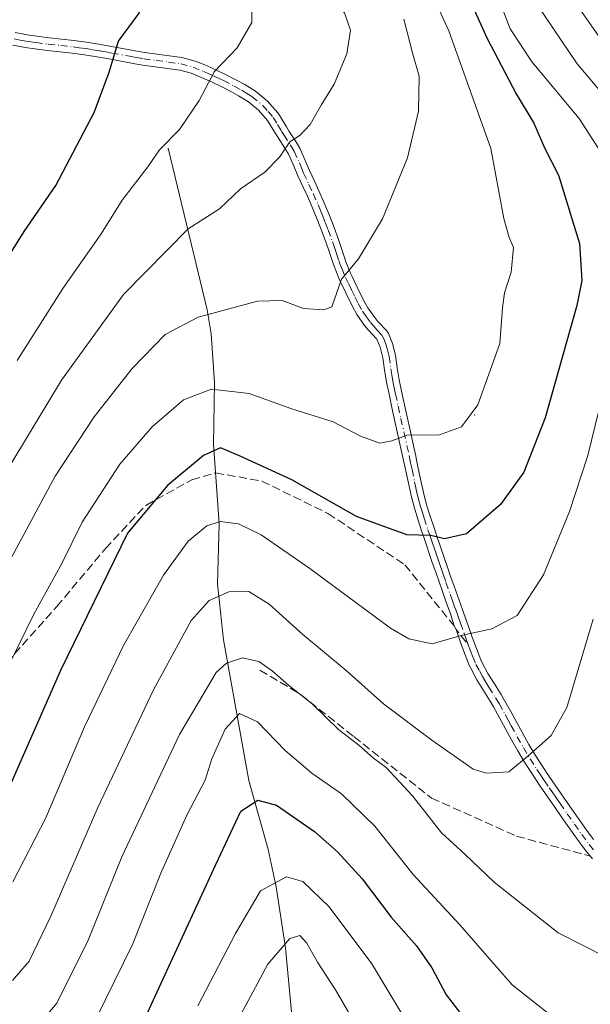
# Model space of a CAD drawing. Units: metres. Extents: x 603373 to 606798, y 4773170 to 4775536.
# Drawn here: x 606599 to 606711, y 4774982 to 4775175 of the extents above; entities that cross this region are included whole.
import ezdxf

# ---------------------------------------------------------------- set-up
doc = ezdxf.new("R2010")
doc.units = ezdxf.units.M
doc.header["$MEASUREMENT"] = 0
doc.linetypes.add('DGN Style 3', pattern=[2.307223458686699, 1.648016756204785, -0.6592067024819142])
doc.linetypes.add('DGN Style 4', pattern=[2.6384748266838614, 1.318413404963828, -0.6592067024819142, 0.001648016756204785, -0.6592067024819142])
for name, color, linetype, lineweight in [('Camino Cxs', 7, 'Continuous', 0), ('Camino eje', 30, 'DGN Style 4', 13), ('Centroide de Edificación ligera', 7, 'Continuous', 0), ('Corriente natural lineal', 142, 'Continuous', 13), ('Curva de nivel maestra', 30, 'Continuous', 30), ('Curva de nivel normal', 30, 'Continuous', 0), ('Senda', 7, 'DGN Style 3', 0), ('Senda no paivmentada conexión', 7, 'DGN Style 3', 0)]:
    doc.layers.add(name, color=color, linetype=linetype, lineweight=lineweight)

msp = doc.modelspace()

# ---------------------------------------------------------------- linework, layer by layer
at = {"layer": 'Camino Cxs', "color": 7, "linetype": 'Continuous', "lineweight": 0}
for points in [[(606597.8201000001, 4775172.960100001, 365.9845999999961), (606600.2001, 4775172.540100001, 365.405700000003), (606602.0701000001, 4775172.2501, 364.6505999999936), (606604.4700999996, 4775171.940099999, 363.7375999999931), (606606.9001000002, 4775171.670100001, 362.8368999999948), (606609.3400999998, 4775171.390100001, 361.8353999999963), (606611.7901, 4775171.0701, 360.9103999999934), (606614.6601, 4775170.620100001, 359.489499999996), (606617.0401, 4775170.190099999, 357.976999999999), (606621.7600999996, 4775169.3301, 353.493100000007), (606623.2701000003, 4775169.0701, 352.6296000000002), (606625.6401000004, 4775168.7301, 352.0730999999942), (606628.0800999999, 4775168.440099999, 351.678700000004), (606630.5201000003, 4775168.0701, 351.6399999999995), (606633.1201, 4775167.370100001, 351.4671999999992), (606635.3400999998, 4775166.4901, 351.3840999999957), (606637.5601000005, 4775165.5001, 350.8206999999966), (606639.2401000002, 4775164.6801, 350.5546000000031), (606641.4001000002, 4775163.5601, 350.1272000000026), (606642.8901000004, 4775162.7601, 349.7057000000059), (606644.9501, 4775161.5101, 348.8053000000073), (606647.2401000002, 4775159.600099999, 346.3699999999953), (606649.3300999999, 4775157.2601, 345.3377000000037), (606649.7401000002, 4775156.6501, 345.5192999999999), (606651.0301000001, 4775154.5001, 345.5819000000047), (606651.6001000004, 4775153.5701, 345.3862999999984), (606652.8701, 4775151.610099999, 345.8003999999929), (606653.6801000005, 4775150.290100001, 346.9802999999956), (606654.7401000002, 4775147.920100001, 348.475900000005), (606655.5401, 4775145.9001, 347.8138000000035), (606656.6001000004, 4775143.700099999, 346.4986000000063), (606657.4301000005, 4775141.920100001, 345.1426999999967), (606658.4101, 4775139.690099999, 343.2715000000026), (606659.3400999998, 4775137.460100001, 341.6297999999952), (606660.3901000004, 4775134.7401, 341.257700000002), (606661.2600999996, 4775132.380100001, 340.199099999998), (606661.6700999998, 4775131.2501, 340.4152000000031), (606662.4401000004, 4775128.870100001, 341.0200999999943), (606662.7200999996, 4775128.040100001, 341.2924999999959), (606663.6300999997, 4775125.800100001, 340.1349999999948), (606663.8601000002, 4775125.280099999, 339.7391000000061), (606664.9200999998, 4775123.050100001, 338.0421999999962), (606666.2401000002, 4775120.4001, 337.2122999999993), (606667.0000999998, 4775119.0101, 336.6101999999955), (606668.3800999997, 4775117.090100001, 337.1472000000067), (606668.9901000002, 4775116.3301, 338.0905000000057), (606670.7100999998, 4775114.470100001, 339.3833000000013), (606671.0701000001, 4775113.960100001, 339.4195999999938), (606671.8300999999, 4775112.030099999, 338.7372999999934), (606672.4101, 4775109.710100001, 336.8181000000041), (606672.7801000001, 4775107.2401, 335.2140999999974), (606673.1601, 4775104.860099999, 334.4507000000012), (606673.6801000005, 4775102.350099999, 333.5092000000004), (606674.1901000004, 4775099.9801, 332.8727000000072), (606674.7100999998, 4775097.600099999, 332.2011000000057), (606675.2901, 4775095.0001, 331.9833999999973), (606675.8201000001, 4775092.610099999, 331.7690000000002), (606676.3501000004, 4775090.2301, 331.7293000000063), (606676.9200999998, 4775087.530099999, 331.6570999999968), (606677.4101, 4775085.130100001, 330.829700000002), (606677.9301000005, 4775082.770099999, 330.2050000000018), (606678.5500999996, 4775080.4001, 329.304099999994), (606679.2500999998, 4775078.140100001, 328.357799999998), (606680.0000999998, 4775075.870100001, 327.9140999999945), (606680.4301000005, 4775074.610099999, 327.6082000000025), (606681.1901000004, 4775072.3301, 326.6680000000051), (606682.7500999998, 4775067.770099999, 324.9946000000054), (606683.1201, 4775066.7301, 324.8696999999956), (606683.9200999998, 4775064.440099999, 324.9455000000016), (606685.5601000005, 4775059.860099999, 325.9082000000053), (606686.3901000004, 4775057.5701, 326.5690000000032), (606686.6801000005, 4775056.7401, 326.1682000000001), (606687.4901000002, 4775054.450099999, 324.4330000000046), (606688.3101000005, 4775052.1801, 322.5801000000066), (606689.2100999998, 4775049.960100001, 321.9706000000006), (606689.4600999998, 4775049.420100001, 321.7624999999971), (606690.5701000001, 4775047.3201, 320.8337999999931), (606691.8400999998, 4775045.270099999, 321.7685999999958), (606693.1501000002, 4775043.190099999, 323.2854999999981), (606693.8501000004, 4775042.020099999, 323.4667000000045), (606695.0500999996, 4775039.840100001, 322.5734999999986), (606696.2301000003, 4775037.670100001, 322.3717000000034), (606697.4101, 4775035.520099999, 321.8271999999997), (606698.6201, 4775033.4001, 321.2191000000021), (606699.9101, 4775031.2501, 321.2734999999957), (606701.2200999996, 4775029.1801, 320.2280000000028), (606702.5800999999, 4775027.120100001, 318.1165000000037), (606704.3201000001, 4775024.590100001, 317.0831999999937), (606707.1401000004, 4775020.540100001, 316.8393999999971), (606708.5701000001, 4775018.5101, 319.1080999999977), (606710.0000999998, 4775016.5001, 319.6800999999978), (606711.2701000003, 4775014.7401, 318.3316999999952)], [(606597.8201000001, 4775172.960100001, 365.9845999999961), (606600.2001, 4775172.540100001, 365.405700000003), (606602.0701000001, 4775172.2501, 364.6505999999936), (606604.4700999996, 4775171.940099999, 363.7375999999931), (606606.9001000002, 4775171.670100001, 362.8368999999948), (606609.3400999998, 4775171.390100001, 361.8353999999963), (606611.7901, 4775171.0701, 360.9103999999934), (606614.6601, 4775170.620100001, 359.489499999996), (606617.0401, 4775170.190099999, 357.976999999999), (606621.7600999996, 4775169.3301, 353.493100000007), (606623.2701000003, 4775169.0701, 352.6296000000002), (606625.6401000004, 4775168.7301, 352.0730999999942), (606628.0800999999, 4775168.440099999, 351.678700000004), (606630.5201000003, 4775168.0701, 351.6399999999995), (606633.1201, 4775167.370100001, 351.4671999999992), (606635.3400999998, 4775166.4901, 351.3840999999957), (606637.5601000005, 4775165.5001, 350.8206999999966), (606639.2401000002, 4775164.6801, 350.5546000000031), (606641.4001000002, 4775163.5601, 350.1272000000026), (606642.8901000004, 4775162.7601, 349.7057000000059), (606644.9501, 4775161.5101, 348.8053000000073), (606647.2401000002, 4775159.600099999, 346.3699999999953), (606649.3300999999, 4775157.2601, 345.3377000000037), (606649.7401000002, 4775156.6501, 345.5192999999999), (606651.0301000001, 4775154.5001, 345.5819000000047), (606651.6001000004, 4775153.5701, 345.3862999999984), (606652.8701, 4775151.610099999, 345.8003999999929), (606653.6801000005, 4775150.290100001, 346.9802999999956), (606654.7401000002, 4775147.920100001, 348.475900000005), (606655.5401, 4775145.9001, 347.8138000000035), (606656.6001000004, 4775143.700099999, 346.4986000000063), (606657.4301000005, 4775141.920100001, 345.1426999999967), (606658.4101, 4775139.690099999, 343.2715000000026), (606659.3400999998, 4775137.460100001, 341.6297999999952), (606660.3901000004, 4775134.7401, 341.257700000002), (606661.2600999996, 4775132.380100001, 340.199099999998), (606661.6700999998, 4775131.2501, 340.4152000000031), (606662.4401000004, 4775128.870100001, 341.0200999999943), (606662.7200999996, 4775128.040100001, 341.2924999999959), (606663.6300999997, 4775125.800100001, 340.1349999999948), (606663.8601000002, 4775125.280099999, 339.7391000000061), (606664.9200999998, 4775123.050100001, 338.0421999999962), (606666.2401000002, 4775120.4001, 337.2122999999993), (606667.0000999998, 4775119.0101, 336.6101999999955), (606668.3800999997, 4775117.090100001, 337.1472000000067), (606668.9901000002, 4775116.3301, 338.0905000000057), (606670.7100999998, 4775114.470100001, 339.3833000000013), (606671.0701000001, 4775113.960100001, 339.4195999999938), (606671.8300999999, 4775112.030099999, 338.7372999999934), (606672.4101, 4775109.710100001, 336.8181000000041), (606672.7801000001, 4775107.2401, 335.2140999999974), (606673.1601, 4775104.860099999, 334.4507000000012), (606673.6801000005, 4775102.350099999, 333.5092000000004), (606674.1901000004, 4775099.9801, 332.8727000000072), (606674.7100999998, 4775097.600099999, 332.2011000000057), (606675.2901, 4775095.0001, 331.9833999999973), (606675.8201000001, 4775092.610099999, 331.7690000000002), (606676.3501000004, 4775090.2301, 331.7293000000063), (606676.9200999998, 4775087.530099999, 331.6570999999968), (606677.4101, 4775085.130100001, 330.829700000002), (606677.9301000005, 4775082.770099999, 330.2050000000018), (606678.5500999996, 4775080.4001, 329.304099999994), (606679.2500999998, 4775078.140100001, 328.357799999998), (606680.0000999998, 4775075.870100001, 327.9140999999945), (606680.4301000005, 4775074.610099999, 327.6082000000025), (606681.1901000004, 4775072.3301, 326.6680000000051), (606682.7500999998, 4775067.770099999, 324.9946000000054), (606683.1201, 4775066.7301, 324.8696999999956), (606683.9200999998, 4775064.440099999, 324.9455000000016), (606685.5601000005, 4775059.860099999, 325.9082000000053), (606686.3901000004, 4775057.5701, 326.5690000000032), (606686.6801000005, 4775056.7401, 326.1682000000001), (606687.4901000002, 4775054.450099999, 324.4330000000046), (606688.3101000005, 4775052.1801, 322.5801000000066), (606689.2100999998, 4775049.960100001, 321.9706000000006), (606689.4600999998, 4775049.420100001, 321.7624999999971), (606690.5701000001, 4775047.3201, 320.8337999999931), (606691.8400999998, 4775045.270099999, 321.7685999999958), (606693.1501000002, 4775043.190099999, 323.2854999999981), (606693.8501000004, 4775042.020099999, 323.4667000000045), (606695.0500999996, 4775039.840100001, 322.5734999999986), (606696.2301000003, 4775037.670100001, 322.3717000000034), (606697.4101, 4775035.520099999, 321.8271999999997), (606698.6201, 4775033.4001, 321.2191000000021), (606699.9101, 4775031.2501, 321.2734999999957), (606701.2200999996, 4775029.1801, 320.2280000000028), (606702.5800999999, 4775027.120100001, 318.1165000000037), (606704.3201000001, 4775024.590100001, 317.0831999999937), (606707.1401000004, 4775020.540100001, 316.8393999999971), (606708.5701000001, 4775018.5101, 319.1080999999977), (606710.0000999998, 4775016.5001, 319.6800999999978), (606711.2701000003, 4775014.7401, 318.3316999999952)], [(606711.0701000001, 4775011.0001, 316.3343000000023), (606709.6001000004, 4775012.780099999, 317.2171999999992), (606707.9700999996, 4775015.040100001, 318.800900000002), (606706.5301000001, 4775017.0701, 319.3399999999965), (606705.1001000004, 4775019.100099999, 318.1815999999963), (606703.6901000004, 4775021.120100001, 317.8032999999996), (606700.8501000004, 4775025.220100001, 318.9649999999965), (606699.1201, 4775027.8201, 319.5216999999975), (606697.7801000001, 4775029.940099999, 319.8105999999971), (606696.4600999998, 4775032.140100001, 319.7906999999978), (606695.2301000003, 4775034.300100001, 320.6521999999969), (606694.0301000001, 4775036.4801, 320.3436999999976), (606692.8601000002, 4775038.640100001, 320.1698000000033), (606691.6801000005, 4775040.780099999, 321.5819999999949), (606691.0201000003, 4775041.890100001, 322.1907000000065), (606689.7200999996, 4775043.950099999, 321.6153999999952), (606688.4001000002, 4775046.0701, 321.0051999999997), (606687.2100999998, 4775048.3201, 321.2958999999973), (606686.9200999998, 4775048.970100001, 321.5191999999952), (606685.9700999996, 4775051.290100001, 322.0103999999992), (606685.1401000004, 4775053.610099999, 322.7603999999992), (606684.3349000001, 4775055.903899999, 323.6021999999939), (606683.9276999999, 4775056.638900001, 323.5877999999939), (606683.2100999998, 4775059.0101, 323.4646000000066), (606682.3800999997, 4775061.3101, 323.3237999999984), (606681.5701000001, 4775063.610099999, 324.1518000000069), (606680.3901000004, 4775066.950099999, 325.25), (606679.6001000004, 4775069.2401, 326.1328000000067), (606678.0601000005, 4775073.8201, 327.6202999999951), (606677.6300999997, 4775075.0701, 327.5311999999976), (606676.8701, 4775077.380100001, 327.2476000000024), (606676.1501000002, 4775079.720100001, 328.4983000000066), (606675.4901000002, 4775082.210100001, 329.959799999997), (606674.9700999996, 4775084.610099999, 330.7335000000021), (606674.4801000003, 4775087.030099999, 331.3166000000056), (606673.9101, 4775089.690099999, 331.4127000000008), (606672.2701000003, 4775097.0601, 331.7174999999988), (606671.7500999998, 4775099.450099999, 332.4887000000017), (606671.2401000002, 4775101.8301, 333.2979999999953), (606670.6901000004, 4775104.4101, 334.848800000007), (606670.3101000005, 4775106.860099999, 336.7788), (606669.9600999998, 4775109.220100001, 338.2697999999946), (606669.4401000004, 4775111.270099999, 339.3390000000072), (606668.7600999996, 4775112.890100001, 339.742499999993), (606667.1001000004, 4775114.690099999, 338.6359999999986), (606666.3901000004, 4775115.5701, 338.3619999999937), (606664.8800999997, 4775117.670100001, 338.070000000007), (606664.0201000003, 4775119.2401, 338.4756999999955), (606662.6700999998, 4775121.960100001, 338.3837000000058), (606661.5900999998, 4775124.2301, 340.0691999999981), (606661.3300999999, 4775124.8201, 340.5541999999987), (606660.3800999997, 4775127.170100001, 342.0136999999959), (606660.0701000001, 4775128.0801, 342.0421999999962), (606659.3000999996, 4775130.4301, 341.6426999999967), (606658.9101, 4775131.530099999, 341.5173000000068), (606658.0500999996, 4775133.860099999, 341.5097999999998), (606657.0201000003, 4775136.5101, 341.1394), (606656.1101000002, 4775138.710100001, 342.2538999999961), (606655.1501000002, 4775140.890100001, 344.2960000000021), (606654.3400999998, 4775142.630100001, 345.7351000000053), (606653.2500999998, 4775144.890100001, 346.9305000000023), (606652.4401000004, 4775146.950099999, 347.8791999999958), (606651.4700999996, 4775149.120100001, 346.8776999999973), (606650.7500999998, 4775150.280099999, 346.0586999999941), (606649.4801000003, 4775152.2401, 344.8730000000069), (606648.8901000004, 4775153.210100001, 344.7480999999971), (606647.3501000004, 4775155.7301, 344.3102000000072), (606645.5401, 4775157.770099999, 345.9839999999967), (606643.5900999998, 4775159.4001, 348.2918000000063), (606641.6501000002, 4775160.590100001, 349.2937999999995), (606640.2401000002, 4775161.350099999, 349.3904999999941), (606638.1201, 4775162.450099999, 348.9165999999968), (606636.5000999998, 4775163.2301, 349.5985999999975), (606634.3701, 4775164.190099999, 350.5776000000042), (606632.3300999999, 4775165.0001, 351.085500000001), (606630.1101000002, 4775165.600099999, 351.2399000000005), (606627.7401000002, 4775165.960100001, 351.225900000005), (606625.3201000001, 4775166.2501, 351.6006999999955), (606622.8800999997, 4775166.600099999, 351.8781000000017), (606621.3300999999, 4775166.870100001, 352.4363000000012), (606618.9501, 4775167.300100001, 353.5506000000024), (606616.5900999998, 4775167.7301, 355.1967000000004), (606614.2401000002, 4775168.1501, 357.1897999999928), (606611.4501, 4775168.600099999, 358.6138000000064), (606609.0401, 4775168.9101, 358.8687000000064), (606606.6201, 4775169.190099999, 359.5194000000047), (606604.1700999998, 4775169.460100001, 360.6597000000039), (606601.7200999996, 4775169.780099999, 361.8659999999945), (606599.8000999996, 4775170.0701, 362.9036000000052), (606597.3901000004, 4775170.4901, 364.0877999999939)], [(606711.0701000001, 4775011.0001, 316.3343000000023), (606709.6001000004, 4775012.780099999, 317.2171999999992), (606707.9700999996, 4775015.040100001, 318.800900000002), (606706.5301000001, 4775017.0701, 319.3399999999965), (606705.1001000004, 4775019.100099999, 318.1815999999963), (606703.6901000004, 4775021.120100001, 317.8032999999996), (606700.8501000004, 4775025.220100001, 318.9649999999965), (606699.1201, 4775027.8201, 319.5216999999975), (606697.7801000001, 4775029.940099999, 319.8105999999971), (606696.4600999998, 4775032.140100001, 319.7906999999978), (606695.2301000003, 4775034.300100001, 320.6521999999969), (606694.0301000001, 4775036.4801, 320.3436999999976), (606692.8601000002, 4775038.640100001, 320.1698000000033), (606691.6801000005, 4775040.780099999, 321.5819999999949), (606691.0201000003, 4775041.890100001, 322.1907000000065), (606689.7200999996, 4775043.950099999, 321.6153999999952), (606688.4001000002, 4775046.0701, 321.0051999999997), (606687.2100999998, 4775048.3201, 321.2958999999973), (606686.9200999998, 4775048.970100001, 321.5191999999952), (606685.9700999996, 4775051.290100001, 322.0103999999992), (606685.1401000004, 4775053.610099999, 322.7603999999992), (606684.3349000001, 4775055.903899999, 323.6021999999939), (606683.9276999999, 4775056.638900001, 323.5877999999939), (606683.2100999998, 4775059.0101, 323.4646000000066), (606682.3800999997, 4775061.3101, 323.3237999999984), (606681.5701000001, 4775063.610099999, 324.1518000000069), (606680.3901000004, 4775066.950099999, 325.25), (606679.6001000004, 4775069.2401, 326.1328000000067), (606678.0601000005, 4775073.8201, 327.6202999999951), (606677.6300999997, 4775075.0701, 327.5311999999976), (606676.8701, 4775077.380100001, 327.2476000000024), (606676.1501000002, 4775079.720100001, 328.4983000000066), (606675.4901000002, 4775082.210100001, 329.959799999997), (606674.9700999996, 4775084.610099999, 330.7335000000021), (606674.4801000003, 4775087.030099999, 331.3166000000056), (606673.9101, 4775089.690099999, 331.4127000000008), (606672.2701000003, 4775097.0601, 331.7174999999988), (606671.7500999998, 4775099.450099999, 332.4887000000017), (606671.2401000002, 4775101.8301, 333.2979999999953), (606670.6901000004, 4775104.4101, 334.848800000007), (606670.3101000005, 4775106.860099999, 336.7788), (606669.9600999998, 4775109.220100001, 338.2697999999946), (606669.4401000004, 4775111.270099999, 339.3390000000072), (606668.7600999996, 4775112.890100001, 339.742499999993), (606667.1001000004, 4775114.690099999, 338.6359999999986), (606666.3901000004, 4775115.5701, 338.3619999999937), (606664.8800999997, 4775117.670100001, 338.070000000007), (606664.0201000003, 4775119.2401, 338.4756999999955), (606662.6700999998, 4775121.960100001, 338.3837000000058), (606661.5900999998, 4775124.2301, 340.0691999999981), (606661.3300999999, 4775124.8201, 340.5541999999987), (606660.3800999997, 4775127.170100001, 342.0136999999959), (606660.0701000001, 4775128.0801, 342.0421999999962), (606659.3000999996, 4775130.4301, 341.6426999999967), (606658.9101, 4775131.530099999, 341.5173000000068), (606658.0500999996, 4775133.860099999, 341.5097999999998), (606657.0201000003, 4775136.5101, 341.1394), (606656.1101000002, 4775138.710100001, 342.2538999999961), (606655.1501000002, 4775140.890100001, 344.2960000000021), (606654.3400999998, 4775142.630100001, 345.7351000000053), (606653.2500999998, 4775144.890100001, 346.9305000000023), (606652.4401000004, 4775146.950099999, 347.8791999999958), (606651.4700999996, 4775149.120100001, 346.8776999999973), (606650.7500999998, 4775150.280099999, 346.0586999999941), (606649.4801000003, 4775152.2401, 344.8730000000069), (606648.8901000004, 4775153.210100001, 344.7480999999971), (606647.3501000004, 4775155.7301, 344.3102000000072), (606645.5401, 4775157.770099999, 345.9839999999967), (606643.5900999998, 4775159.4001, 348.2918000000063), (606641.6501000002, 4775160.590100001, 349.2937999999995), (606640.2401000002, 4775161.350099999, 349.3904999999941), (606638.1201, 4775162.450099999, 348.9165999999968), (606636.5000999998, 4775163.2301, 349.5985999999975), (606634.3701, 4775164.190099999, 350.5776000000042), (606632.3300999999, 4775165.0001, 351.085500000001), (606630.1101000002, 4775165.600099999, 351.2399000000005), (606627.7401000002, 4775165.960100001, 351.225900000005), (606625.3201000001, 4775166.2501, 351.6006999999955), (606622.8800999997, 4775166.600099999, 351.8781000000017), (606621.3300999999, 4775166.870100001, 352.4363000000012), (606618.9501, 4775167.300100001, 353.5506000000024), (606616.5900999998, 4775167.7301, 355.1967000000004), (606614.2401000002, 4775168.1501, 357.1897999999928), (606611.4501, 4775168.600099999, 358.6138000000064), (606609.0401, 4775168.9101, 358.8687000000064), (606606.6201, 4775169.190099999, 359.5194000000047), (606604.1700999998, 4775169.460100001, 360.6597000000039), (606601.7200999996, 4775169.780099999, 361.8659999999945), (606599.8000999996, 4775170.0701, 362.9036000000052), (606597.3901000004, 4775170.4901, 364.0877999999939)]]:
    msp.add_polyline3d(points, dxfattribs=at)
at = {"layer": 'Camino eje', "color": 30, "linetype": 'DGN Style 4', "lineweight": 13}
for points in [[(606597.6051000003, 4775171.725099999, 365.2978000000003), (606598.7950999998, 4775171.515100001, 364.7455999999947), (606600.0000999998, 4775171.3051, 364.164499999999), (606600.9351000005, 4775171.1601, 363.7167000000045), (606601.8951000003, 4775171.015100001, 363.2477999999974), (606604.3201000001, 4775170.700099999, 362.1913999999961), (606606.7600999996, 4775170.4301, 361.1713000000018), (606609.1901000004, 4775170.1501, 360.3726000000024), (606610.4151, 4775169.9901, 360.054099999994), (606611.6201, 4775169.835100001, 359.7853999999934), (606613.0551000005, 4775169.610099999, 359.2433000000019), (606614.4501, 4775169.3851, 358.3163000000059), (606615.6401000004, 4775169.170100001, 357.4548999999971), (606616.8151000004, 4775168.960100001, 356.5620000000054), (606620.3551000003, 4775168.315099999, 353.4530999999988), (606621.5450999998, 4775168.100099999, 352.4553000000014), (606623.0751, 4775167.835100001, 351.5383000000002), (606625.4801000003, 4775167.4901, 350.9768999999943), (606627.9101, 4775167.200099999, 350.8853999999992), (606630.3151000004, 4775166.835100001, 351.1566000000021), (606632.7251000004, 4775166.1851, 351.2283000000025), (606634.8551000003, 4775165.340100001, 350.9208000000072), (606635.9650999998, 4775164.845100001, 350.5794000000024), (606637.0301000001, 4775164.3651, 350.1376000000019), (606637.8701, 4775163.9551, 349.8349000000017), (606638.6801000005, 4775163.565099999, 349.7002999999968), (606640.8201000001, 4775162.4551, 349.2945000000037), (606642.2701000003, 4775161.675100001, 349.3727999999974), (606643.3000999996, 4775161.050100001, 349.0139000000054), (606644.2701000003, 4775160.4551, 348.4254999999976), (606646.3901000004, 4775158.6851, 346.0434999999998), (606647.4351000005, 4775157.515100001, 344.0847000000067), (606648.4424999999, 4775156.342499999, 344.6981999999989), (606649.3151000004, 4775154.9301, 345.0378000000055), (606650.1025, 4775153.622500001, 345.0590999999986), (606650.5401, 4775152.905099999, 344.9567999999999), (606651.8101000005, 4775150.9451, 345.8790000000009), (606652.1700999998, 4775150.3651, 346.2973999999958), (606652.5751, 4775149.7051, 346.8138999999938), (606653.5900999998, 4775147.4351, 348.3730999999971), (606653.9901000002, 4775146.425100001, 347.8825999999972), (606654.3951000003, 4775145.395099999, 347.3497000000062), (606655.4700999996, 4775143.165100001, 346.093399999998), (606656.2901, 4775141.405099999, 344.6880999999994), (606657.2600999996, 4775139.200099999, 342.5144), (606657.7251000004, 4775138.085100001, 341.478099999993), (606658.1801000005, 4775136.985099999, 341.1665000000066), (606658.7050999999, 4775135.6251, 341.3570000000037), (606659.2200999996, 4775134.300100001, 341.2887999999948), (606660.0850999998, 4775131.9551, 340.8778000000021), (606660.2801000001, 4775131.405099999, 340.9582999999984), (606660.4851000002, 4775130.840100001, 341.0479999999953), (606660.8701, 4775129.6501, 341.2834000000003), (606661.3251, 4775128.2675, 341.5996000000014), (606661.5500999996, 4775127.6051, 341.7666000000027), (606662.0251000002, 4775126.4301, 341.0400999999983), (606662.6312999995, 4775124.967499999, 339.8364000000001), (606663.2651000004, 4775123.620100001, 338.7989999999991), (606663.7950999998, 4775122.505100001, 337.948000000004), (606664.4550999999, 4775121.1801, 337.9622999999993), (606665.1300999997, 4775119.8201, 337.7679999999964), (606665.9401000004, 4775118.340100001, 337.2562999999937), (606666.6951000001, 4775117.290100001, 336.7684000000008), (606667.5374999996, 4775116.140100001, 337.1576999999961), (606668.0450999998, 4775115.5101, 337.9725000000035), (606668.8750999998, 4775114.610099999, 338.8622999999934), (606669.8251, 4775113.5525, 339.3849999999948), (606670.2550999997, 4775112.6151, 339.4961000000039), (606670.6350999996, 4775111.6501, 338.9763999999996), (606670.9250999996, 4775110.4901, 338.2360999999946), (606671.1851000005, 4775109.465100001, 337.5031000000017), (606671.5450999998, 4775107.050100001, 335.7954000000027), (606671.7351000002, 4775105.860099999, 335.0372000000062), (606671.9250999996, 4775104.6351, 334.3316999999952), (606672.2001, 4775103.345100001, 333.6399999999995), (606672.4600999998, 4775102.090100001, 333.1033000000025), (606672.9700999996, 4775099.715100001, 332.4839000000065), (606673.4901000002, 4775097.3301, 331.8867999999929), (606675.1300999997, 4775089.960100001, 331.567200000005), (606675.4151, 4775088.610099999, 331.5537999999942), (606675.7001, 4775087.280099999, 331.4771999999939), (606676.1901000004, 4775084.870100001, 330.7670000000071), (606676.4501, 4775083.690099999, 330.377999999997), (606676.7100999998, 4775082.4901, 329.952099999995), (606677.0401, 4775081.245100001, 329.2396000000008), (606677.3501000004, 4775080.0601, 328.5755000000063), (606677.7100999998, 4775078.890100001, 328.0463000000018), (606678.0601000005, 4775077.7601, 327.5996000000014), (606678.8151000004, 4775075.470100001, 327.6517000000022), (606679.2451, 4775074.215100001, 327.5442000000039), (606679.6250999998, 4775073.075099999, 327.3089000000036), (606680.0100999996, 4775071.9301, 326.8968000000023), (606680.4001000002, 4775070.790100001, 326.4147999999986), (606680.7851, 4775069.645099999, 325.9428999999946), (606681.1750999996, 4775068.505100001, 325.4814999999944), (606681.5701000001, 4775067.360099999, 325.037599999996), (606681.8475000003, 4775066.575099999, 324.7768000000069), (606682.3400999998, 4775065.170100001, 324.2834000000003), (606683.1501000002, 4775062.8751, 324.1671999999962), (606683.5601000005, 4775061.7301, 324.3098999999929), (606683.9751000004, 4775060.5801, 324.4906999999948), (606684.3850999996, 4775059.4351, 324.7073999999994), (606684.8000999996, 4775058.290100001, 324.9686999999976), (606685.2100999998, 4775057.145099999, 325.0743999999977), (606685.9101, 4775055.175100001, 324.2339000000065), (606686.3151000004, 4775054.030099999, 323.5022999999928), (606686.7251000004, 4775052.895099999, 322.6037999999971)], [(606686.7251000004, 4775052.895099999, 322.6037999999971), (606687.1401000004, 4775051.735099999, 322.1034999999974), (606687.6151000002, 4775050.575099999, 321.837400000004), (606688.2313000001, 4775049.100099999, 321.4885000000068), (606688.8901000004, 4775047.8201, 321.0249999999942), (606689.4851000002, 4775046.6951, 321.0044000000053), (606690.1451000003, 4775045.6351, 321.3142999999982), (606690.7801000001, 4775044.610099999, 321.7795999999944), (606692.0850999998, 4775042.540100001, 323.2286000000022), (606692.7651000004, 4775041.4001, 322.5642999999982), (606693.9550999999, 4775039.2401, 321.4602000000014), (606694.5450999998, 4775038.155099999, 321.1606000000029), (606695.1300999997, 4775037.075099999, 321.1919000000053), (606696.3201000001, 4775034.9101, 321.0663000000059), (606697.5401, 4775032.770099999, 319.6622000000062), (606698.8450999996, 4775030.595100001, 320.3393999999971), (606700.1700999998, 4775028.5001, 319.6674999999959), (606700.8651000002, 4775027.4551, 318.7587000000058), (606701.6300999997, 4775026.297499999, 318.5604000000022), (606702.5850999998, 4775024.905099999, 318.248900000006), (606703.2950999998, 4775023.880100001, 317.809500000003), (606704.0050999997, 4775022.860099999, 317.3205000000016), (606704.7150999998, 4775021.835100001, 317.0605999999971), (606706.1201, 4775019.8201, 317.6774000000005), (606707.5500999996, 4775017.790100001, 319.598800000007), (606708.9851000002, 4775015.770099999, 319.1619000000064), (606710.4351000005, 4775013.7601, 317.687699999995), (606711.2751000002, 4775012.715100001, 316.6500999999989)]]:
    msp.add_polyline3d(points, dxfattribs=at)
at = {"layer": 'Centroide de Edificación ligera', "color": 7, "linetype": 'Continuous', "lineweight": 0}
msp.add_point((606688, 4775098, 336.6551000000036), dxfattribs=at)
at = {"layer": 'Corriente natural lineal', "color": 142, "linetype": 'Continuous', "lineweight": 13}
msp.add_polyline3d([(606627.8300999999, 4775150.3301, 345.3625000000029), (606635.4801000003, 4775118.590100001, 335.8007999999973), (606636.3101000005, 4775113.9001, 334.085500000001), (606636.9600999998, 4775104.360099999, 330.9005999999936), (606636.7401000002, 4775092.200099999, 326.4704999999958), (606637.8300999999, 4775076.700099999, 320.5525999999954), (606637.5000999998, 4775064.870100001, 316.7596000000049), (606638.6901000004, 4775053.9301, 312.5564000000013), (606643.6803000001, 4775026.340100001, 301.7056000000011), (606647.4501, 4775012.8301, 296.5527000000002), (606648.9999000002, 4775005.4999, 294.5019999999931), (606650.8901000004, 4774993.550100001, 290.5476999999955), (606654.4001000002, 4774955.8301, 279.2887000000046), (606655.3000999996, 4774938.970100001, 275.7247999999963), (606658.8803000003, 4774909.030300001, 266.926999999996), (606659.0000999998, 4774898.9999, 264.7192000000068), (606659.6601, 4774880.550100001, 260.0834999999934), (606658.2707000002, 4774863.4023, 255.9119999999967)], dxfattribs=at)
at = {"layer": 'Curva de nivel maestra', "color": 30, "linetype": 'Continuous', "lineweight": 30, "flags": 128}
for points, elevation in [([(606590.4900000002, 4775119.5001), (606599.6100000005, 4775133.940099999), (606605.7800000003, 4775142.970100001), (606613.2999999998, 4775157.3101), (606616.2599999999, 4775165.210100001), (606618.0800000001, 4775171.270099999), (606622.1399999997, 4775176.8101), (606623.0300000003, 4775179.380100001), (606621.4400000004, 4775181.620100001), (606616.8200000003, 4775183.960100001), (606605.8399999999, 4775187.7301), (606594.2999999998, 4775192.300100001)], 350), ([(606684.7000000002, 4775184.630100001), (606690.3399999999, 4775171.970100001), (606696.1399999997, 4775160.950099999), (606699.5599999996, 4775155.200099999), (606701.75, 4775150.2301), (606704.4400000004, 4775145.040100001), (606708.5199999996, 4775131.610099999), (606708.9900000002, 4775124.360099999), (606708.0199999996, 4775119.440099999), (606701.7999999998, 4775097.4301), (606697.5899999999, 4775086.800100001), (606693.0599999996, 4775080.470100001), (606686.4000000004, 4775074.720100001), (606682.0599999996, 4775073.690099999), (606679.4000000004, 4775074.350099999), (606674.6600000003, 4775074.470100001), (606664.7999999998, 4775078.120100001), (606652.1200000001, 4775085.280099999), (606641.9400000004, 4775089.920100001), (606638.0800000001, 4775091.530099999), (606634.79, 4775090.050100001), (606627.6900000004, 4775084.170100001), (606619.8799999999, 4775074.8101), (606606.7400000002, 4775047.9001), (606597.0700000003, 4775025.880100001)], 325), ([(606623.3799999999, 4774979.9301), (606637.1900000004, 4775009.840100001), (606642.1100000005, 4775020.300100001), (606645.4100000003, 4775022.4901), (606649.0700000003, 4775021.470100001), (606656.5700000003, 4775016.3201), (606661.0899999999, 4775012.350099999), (606665.9199999999, 4775007.0601), (606671.5999999996, 4774999.550100001), (606676.5499999998, 4774993.880100001), (606679.54, 4774989.600099999), (606682.3700000001, 4774984.300100001), (606689.0700000003, 4774975.670100001)], 300)]:
    msp.add_lwpolyline(points, dxfattribs=dict(at, elevation=elevation))
at = {"layer": 'Curva de nivel normal', "color": 30, "linetype": 'Continuous', "lineweight": 0, "flags": 128}
for points, elevation in [([(606587.7800000003, 4775073.199999999), (606606.9199999999, 4775104.789999999), (606619.0700000003, 4775121.600000001), (606631.7800000003, 4775134.460000001), (606637.9100000003, 4775138.4), (606642.0499999998, 4775142.359999999), (606646.8099999996, 4775145.619999999), (606649.6699999999, 4775148.560000001), (606651.7300000006, 4775151.560000001), (606653.7300000006, 4775152.880000001), (606655.7300000006, 4775154.970000001), (606657.8300000001, 4775158.730000001), (606660.3899999997, 4775162.84), (606662.9199999999, 4775168.800000001), (606663.5899999999, 4775173.42), (606662.4600000001, 4775176.83), (606658.1900000004, 4775181.350000001), (606646.1200000001, 4775189.17), (606626.4600000001, 4775197.02), (606605.4299999997, 4775203.060000001), (606595.6799999997, 4775206.539999999)], 340), ([(606598.25, 4775108.65), (606607.1799999997, 4775122.779999999), (606614.7300000006, 4775133.529999999), (606618.7999999998, 4775140.109999999), (606623.8600000005, 4775146.640000001), (606626.1399999997, 4775149.970000001), (606630.0800000001, 4775153.970000001), (606633.9199999999, 4775159.640000001), (606636.9299999997, 4775165.310000001), (606641.3499999996, 4775169.970000001), (606644.2400000002, 4775174.970000001), (606644.25, 4775178.029999999), (606641.2400000002, 4775181.859999999), (606634.4100000003, 4775185.9), (606622.3799999999, 4775190.67), (606610.6100000005, 4775194.050000001), (606586.1399999997, 4775202.42)], 345), ([(606715.0599999996, 4775145.869999999), (606708.4400000004, 4775156.109999999), (606699.2199999997, 4775167.17), (606694.9400000004, 4775173.680000001), (606692.2000000002, 4775180.869999999)], 320), ([(606680.2100000001, 4775179.130000001), (606682.9299999997, 4775173.34), (606691.1399999997, 4775150.25), (606693.7199999997, 4775136.5), (606694.7100000001, 4775132.779999999), (606695.5599999996, 4775130.800000001), (606695.1399999997, 4775125.970000001), (606693.7999999998, 4775121.970000001), (606693.4600000001, 4775118.980000001), (606692.9299999997, 4775111.980000001), (606688.5899999999, 4775099.980000001), (606685.3899999997, 4775095.65), (606681.0499999998, 4775094.119999999), (606674.7300000006, 4775094.050000001), (606671.7300000006, 4775092.91), (606669.4000000004, 4775092.439999999), (606665.5999999996, 4775093.82), (606660.2300000006, 4775096.680000001), (606651.9400000004, 4775099.27), (606643.7400000002, 4775102.230000001), (606636.3200000003, 4775103.07), (606630.8600000005, 4775100.960000001), (606624.6799999997, 4775095.65), (606618.3600000005, 4775088.32), (606610.9900000002, 4775076.949999999), (606606.9600000001, 4775068.859999999), (606601.4800000006, 4775058.949999999), (606595.5999999996, 4775046.930000001)], 330), ([(606700.4199999999, 4775178.130000001), (606708.0499999998, 4775166.859999999), (606718.8300000001, 4775154.15)], 315), ([(606712.6200000001, 4775171.9), (606708.1399999997, 4775178.24)], 310), ([(606596.7400000002, 4775069.32), (606605.7100000001, 4775085.980000001), (606613.3300000001, 4775097.65), (606620.7999999998, 4775107.130000001), (606627.2800000003, 4775113.779999999), (606633.7400000002, 4775117.17), (606645.4000000004, 4775120.34), (606650.1799999997, 4775120.460000001), (606654.4100000003, 4775118.850000001), (606658.3899999997, 4775118.640000001), (606659.9299999997, 4775119.189999999), (606661.8499999996, 4775124.640000001), (606665.1900000004, 4775128.609999999), (606669.8899999997, 4775136.480000001), (606674.7999999998, 4775148.42), (606676.9800000006, 4775157.539999999), (606677.0999999996, 4775164.430000001), (606675.8099999996, 4775168.720000001), (606674.0599999996, 4775175.630000001)], 335), ([(606597.3799999999, 4775006.430000001), (606603.8799999999, 4775018.99), (606611.4100000003, 4775036.84), (606619.0899999999, 4775052.82), (606626.9199999999, 4775066.609999999), (606631.7400000002, 4775073.27), (606635.4100000003, 4775076.289999999), (606638.0700000003, 4775077.08), (606641.6600000003, 4775076.630000001), (606646.0800000001, 4775074.52), (606655.6600000003, 4775067.91), (606671.4600000001, 4775056.189999999), (606675.0899999999, 4775054.09), (606679.6399999997, 4775053.140000001), (606685.2999999998, 4775054.75), (606691.3700000001, 4775056.07), (606696.3300000001, 4775058.699999999), (606701.4800000006, 4775066.65), (606706.5999999996, 4775079.09), (606710.1600000003, 4775090.060000001), (606712.25, 4775098.58)], 320), ([(606711.25, 4775057.980000001), (606706.0700000003, 4775040.65), (606702.9800000006, 4775035.16), (606698.4000000004, 4775031.130000001), (606694.7000000002, 4775028), (606690.2699999996, 4775027.779999999), (606687.6699999999, 4775028.560000001), (606679.5700000003, 4775034.25), (606670.0800000001, 4775041.390000001), (606662.7699999996, 4775047.9), (606654.25, 4775054.960000001), (606647.6799999997, 4775060.92), (606643.6399999997, 4775063.4), (606639.7199999997, 4775063.34), (606635.8899999997, 4775061.65), (606632.3600000005, 4775057.710000001), (606624.9800000006, 4775044.100000001), (606614.0700000003, 4775021.060000001), (606604.8399999999, 4774999.699999999), (606600.5800000001, 4774990.92), (606597.3099999996, 4774987.100000001)], 315), ([(606600.0899999999, 4774975.66), (606605.9900000002, 4774982.66), (606612.1500000004, 4774994.99), (606618.75, 4775011.33), (606630.04, 4775035.32), (606637.2800000003, 4775047.49), (606639.2699999996, 4775049.34), (606642.4299999997, 4775050.359999999), (606645.6500000004, 4775049.65), (606648.2400000002, 4775047.84), (606651.4199999999, 4775045), (606656.0999999996, 4775041.390000001), (606661.2400000002, 4775036.32), (606665.2800000003, 4775033.24), (606668.1299999999, 4775030.720000001), (606670.6200000001, 4775028.890000001), (606675.7699999996, 4775023.289999999), (606681.4699999997, 4775016.08), (606686.04, 4775011.890000001), (606691.7699999996, 4775006.369999999), (606704.3300000001, 4774996.480000001), (606718.7000000002, 4774989.180000001)], 310), ([(606705.5999999996, 4774978.189999999), (606695.3399999999, 4774986.27), (606685.0599999996, 4774998.01), (606675.9100000003, 4775007.92), (606668.3600000005, 4775017.380000001), (606661.8200000003, 4775023.730000001), (606656, 4775027.779999999), (606650.8200000003, 4775032.189999999), (606645.3799999999, 4775037.84), (606641.8300000001, 4775039.460000001), (606639.04, 4775036.390000001), (606636.4100000003, 4775030.550000001), (606635.0999999996, 4775026.369999999), (606631.4900000002, 4775019.539999999), (606626.4299999997, 4775008.16), (606620.8300000001, 4774994.199999999), (606611.9900000002, 4774976.17)], 305), ([(606633.6600000003, 4774982.140000001), (606641.04, 4774996.34), (606645.9600000001, 4775004.67), (606651.04, 4775007.470000001), (606654.2400000002, 4775006.5), (606659.4199999999, 4775001.58), (606667.7800000003, 4774990.390000001), (606676.79, 4774975.470000001)], 295), ([(606640.5899999999, 4774977.640000001), (606647.4000000004, 4774990.300000001), (606651.7000000002, 4774995.350000001), (606653.6699999999, 4774995.939999999), (606655.0599999996, 4774994.41), (606657.1399999997, 4774990.730000001), (606660.6900000004, 4774985.289999999), (606666.7400000002, 4774974.84)], 290)]:
    msp.add_lwpolyline(points, dxfattribs=dict(at, elevation=elevation))
at = {"layer": 'Senda', "color": 7, "linetype": 'DGN Style 3', "lineweight": 0}
for points in [[(606429.2622999996, 4775074.7163, 337.991599999994), (606442.7560999999, 4775061.2225, 344.6535000000004), (606455.4561000001, 4775042.9663, 334.2234999999928), (606461.5415000003, 4775028.943299999, 335.0096999999951), (606475.2999, 4775018.8891, 331.4409000000014), (606499.6414999999, 4775012.0099, 331.1438999999955), (606520.5437000003, 4775013.068299999, 330.4945000000007), (606539.0645000003, 4775016.772500001, 332.4643000000069), (606556.5270999996, 4775019.6829, 333.1771000000008), (606566.8459000001, 4775024.4453, 333.5262999999977), (606583.7792999997, 4775038.4683, 334.0638000000035), (606594.6271000003, 4775047.728700001, 333.3298999999971), (606606.0043000003, 4775060.4287, 329.7163), (606615.5292999997, 4775071.8059, 327.7713999999978), (606623.4666999998, 4775080.272500001, 326.7945000000037), (606632.4627, 4775085.299699999, 325.3077000000048), (606637.1315000001, 4775086.634500001, 325.662599999996), (606646.2209000001, 4775085.0351, 325.7666999999929), (606659.1857000003, 4775078.6851, 325.4726999999984), (606674.2669000002, 4775068.630899999, 325.6925000000047), (606683.9276999999, 4775056.638900001, 323.5877999999939)], [(606645.8561000006, 4775047.962099999, 311.2217999999993), (606653.7937000003, 4775043.1997, 311.1738000000041), (606664.2713000001, 4775034.944700001, 313.5307999999932), (606679.5113000004, 4775022.879699999, 312.8340999999928), (606696.1801000005, 4775015.418299999, 315.5562999999966), (606710.659, 4775011.4978, 316.5455999999977)]]:
    msp.add_polyline3d(points, dxfattribs=at)
at = {"layer": 'Senda no paivmentada conexión', "color": 7, "linetype": 'DGN Style 3', "lineweight": 0, "extrusion": (0.7474577998152865, 0.4241191363694564, 0.5113020591201618), "elevation": 2478828.982695892, "flags": 128}
msp.add_lwpolyline([(3853668.758093809, -1474406.787484415), (3853667.917877501, -1474406.77072856), (3853664.121418909, -1474407.932467859)], dxfattribs=at)

doc.saveas('drawing.dxf')
